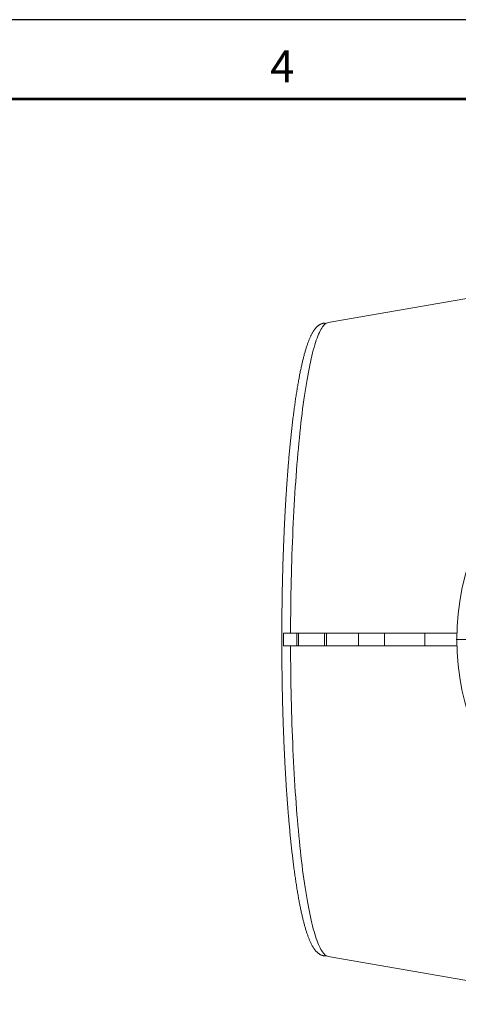
# Model space of a CAD drawing. Units: inches. Extents: x 0 to 34, y 0 to 22.
# Drawn here: x 17 to 20.5, y 14.3 to 22 of the extents above; entities that cross this region are included whole.
import ezdxf

# ---------------------------------------------------------------- set-up
doc = ezdxf.new("R2010")
doc.units = ezdxf.units.IN
doc.header["$MEASUREMENT"] = 0
doc.linetypes.add('PHANTOM', pattern=[0.5, 0.25, -0.05, 0.05, -0.05, 0.05, -0.05])
doc.layers.add('BORDER', color=7, linetype='Continuous')
doc.layers.add('OBJECT', color=7, linetype='Continuous')
doc.styles.add('SLDTEXTSTYLE3', font='TXT', dxfattribs={"width": 0.736842})

# ---------------------------------------------------------------- blocks, each defined once
blk = doc.blocks.new('SW_CENTERMARKSYMBOL_0')
at = {"color": 0, "linetype": 'Continuous', "lineweight": 0}
for p, q in [((0, 0.0107), (0, 1.9696)), ((-0.0107, 0), (-1.9696, 0)), ((0, 0), (-0.0054, 0)), ((0, 0), (0, 0.0054)), ((0, 0), (0, -0.0054)), ((0, 0), (0.0054, 0)), ((0.0107, 0), (1.9696, 0)), ((0, -0.0107), (0, -1.9696))]:
    blk.add_line(p, q, dxfattribs=at)

msp = doc.modelspace()

# ---------------------------------------------------------------- linework, layer by layer
at = {"color": 7, "linetype": 'Continuous', "lineweight": 15}
for p, q in [((21.6209817, 19.996747), (19.4585835, 19.6211018)), ((19.1075578, 17.1787984), (19.1075578, 17.0805841)), ((19.2113456, 17.1787984), (19.1075578, 17.1787984)), ((19.224989, 17.1787984), (19.2113456, 17.1787984)), ((19.4285995, 17.1787984), (19.224989, 17.1787984)), ((19.4437943, 17.1787984), (19.4285995, 17.1787984)), ((19.6949366, 17.1787984), (19.4437943, 17.1787984)), ((19.9010407, 17.1787984), (19.6949366, 17.1787984)), ((20.2164076, 17.1787984), (19.9010407, 17.1787984)), ((20.2164076, 17.1787984), (20.2164076, 17.0805841)), ((20.4696012, 17.1787984), (20.2164076, 17.1787984)), ((19.2113456, 17.0805841), (19.1075578, 17.0805841)), ((19.224989, 17.0805841), (19.2113456, 17.0805841)), ((19.4285995, 17.0805841), (19.224989, 17.0805841)), ((19.4437943, 17.0805841), (19.4285995, 17.0805841)), ((19.6949366, 17.0805841), (19.4437943, 17.0805841)), ((19.9010407, 17.0805841), (19.6949366, 17.0805841)), ((20.2164076, 17.0805841), (19.9010407, 17.0805841)), ((20.4696012, 17.0805841), (20.2164076, 17.0805841)), ((19.4585835, 14.6382806), (21.6209817, 14.2626354))]:
    msp.add_line(p, q, dxfattribs=at)
at = {"color": 7, "linetype": 'PHANTOM', "lineweight": 0}
for p, q in [((19.2113456, 17.1787984), (19.2113456, 17.0805841)), ((19.224989, 17.1787984), (19.224989, 17.0805841)), ((19.4285995, 17.1787984), (19.4285995, 17.0805841)), ((19.4437943, 17.1787984), (19.4437943, 17.0805841)), ((19.6949366, 17.1787984), (19.6949366, 17.0805841)), ((19.9010407, 17.1787984), (19.9010407, 17.0805841))]:
    msp.add_line(p, q, dxfattribs=at)
at = {"color": 7, "linetype": 'Continuous', "lineweight": 15, "flags": 128}
for points in [[(19.4585835, 19.6211018), (19.457498, 19.6208973), (19.4511645, 19.6190655), (19.4448369, 19.6161454), (19.4385184, 19.6121383), (19.4322113, 19.6070458), (19.4259183, 19.6008705), (19.4196427, 19.5936145), (19.4133869, 19.5852816), (19.4071536, 19.5758749), (19.4009457, 19.565399), (19.3947657, 19.553858), (19.3886165, 19.5412574), (19.3825004, 19.5276025), (19.3764206, 19.5128991), (19.3703794, 19.497154), (19.3643797, 19.4803739), (19.3584239, 19.4625659), (19.3525144, 19.4437381), (19.3466545, 19.4238986), (19.3408462, 19.4030563), (19.3350923, 19.38122), (19.329395, 19.3583994), (19.323757, 19.3346043), (19.3181807, 19.3098454), (19.3126688, 19.2841333), (19.3072233, 19.2574793), (19.3018468, 19.2298952), (19.2965417, 19.2013928), (19.29131, 19.1719847), (19.2861545, 19.1416837), (19.281077, 19.1105032), (19.27608, 19.0784567), (19.2711655, 19.0455581), (19.2663357, 19.0118222), (19.2615932, 18.9772632), (19.2569391, 18.9418965), (19.2523763, 18.9057377), (19.2479062, 18.8688022), (19.2435311, 18.8311066), (19.2392528, 18.792667), (19.2350731, 18.7535006), (19.230994, 18.7136241), (19.2270171, 18.6730551), (19.2231445, 18.6318116), (19.2193775, 18.5899111), (19.2157177, 18.5473724), (19.2121669, 18.504214), (19.2087271, 18.4604545), (19.2053989, 18.4161132), (19.2021843, 18.3712096), (19.1990844, 18.3257633), (19.1961008, 18.2797939), (19.1932349, 18.2333218), (19.190488, 18.1863672), (19.1878608, 18.1389506), (19.1853549, 18.0910928), (19.182971, 18.0428148), (19.1807106, 17.9941375), (19.1785744, 17.9450822), (19.1765637, 17.8956705), (19.1746787, 17.845924), (19.1729207, 17.7958643), (19.1712905, 17.7455133), (19.1697886, 17.6948931), (19.1684158, 17.6440259), (19.1671728, 17.5929337), (19.1660598, 17.5416391), (19.1650776, 17.4901643), (19.1642264, 17.438532), (19.163507, 17.3867647), (19.162919, 17.3348849), (19.1624631, 17.2829155), (19.1621396, 17.230879), (19.1619485, 17.1787984)], [(19.1619485, 17.0805841), (19.1621396, 17.0285034), (19.1624631, 16.976467), (19.162919, 16.9244975), (19.163507, 16.8726177), (19.1642264, 16.8208504), (19.1650776, 16.7692181), (19.1660598, 16.7177433), (19.1671728, 16.6664487), (19.1684158, 16.6153566), (19.1697886, 16.5644893), (19.1712905, 16.5138691), (19.1729207, 16.4635182), (19.1746787, 16.4134584), (19.1765637, 16.3637119), (19.1785744, 16.3143002), (19.1807106, 16.2652449), (19.182971, 16.2165677), (19.1853549, 16.1682896), (19.1878608, 16.1204318), (19.190488, 16.0730152), (19.1932349, 16.0260606), (19.1961008, 15.9795885), (19.1990844, 15.9336192), (19.2021843, 15.8881728), (19.2053989, 15.8432692), (19.2087271, 15.7989279), (19.2121669, 15.7551685), (19.2157177, 15.71201), (19.2193775, 15.6694713), (19.2231445, 15.6275709), (19.2270171, 15.5863273), (19.230994, 15.5457583), (19.2350731, 15.5058818), (19.2392528, 15.4667154), (19.2435311, 15.4282758), (19.2479062, 15.3905802), (19.2523763, 15.3536448), (19.2569391, 15.3174859), (19.2615932, 15.2821192), (19.2663357, 15.2475602), (19.2711655, 15.2138243), (19.27608, 15.1809257), (19.281077, 15.1488792), (19.2861545, 15.1176987), (19.29131, 15.0873977), (19.2965417, 15.0579896), (19.3018468, 15.0294872), (19.3072233, 15.0019031), (19.3126688, 14.9752491), (19.3181807, 14.949537), (19.323757, 14.9247781), (19.329395, 14.900983), (19.3350923, 14.8781625), (19.3408462, 14.8563261), (19.3466545, 14.8354838), (19.3525144, 14.8156443), (19.3584239, 14.7968165), (19.3643797, 14.7790086), (19.3703794, 14.7622284), (19.3764206, 14.7464833), (19.3825004, 14.7317799), (19.3886165, 14.718125), (19.3947657, 14.7055244), (19.4009457, 14.6939834), (19.4071536, 14.6835075), (19.4133869, 14.6741009), (19.4196427, 14.6657679), (19.4259183, 14.658512), (19.4322113, 14.6523366), (19.4385184, 14.6472441), (19.4448369, 14.643237), (19.4511645, 14.640317), (19.457498, 14.6384851), (19.4585835, 14.6382806)]]:
    msp.add_lwpolyline(points, dxfattribs=at)
at = {"color": 7, "linetype": 'Continuous', "lineweight": 15}
msp.add_circle((22.433273, 17.1296912), 1.9642857, dxfattribs=at)
msp.add_open_spline([(19.4346971, 19.6157389), (19.433126, 19.6157119), (19.4295582, 19.6156506), (19.424021, 19.6151004), (19.4181273, 19.6141034), (19.4123155, 19.6126768), (19.4065903, 19.6108379), (19.4009532, 19.6085894), (19.3953973, 19.605932), (19.3899137, 19.6028577), (19.3844868, 19.5993526), (19.379101, 19.5953941), (19.373739, 19.5909525), (19.3683884, 19.5859946), (19.3630425, 19.5804878), (19.357706, 19.5744099), (19.3523951, 19.5677553), (19.3471328, 19.560539), (19.3419482, 19.5527967), (19.336865, 19.5445722), (19.3318987, 19.535913), (19.3270563, 19.526855), (19.3223338, 19.5174216), (19.3177225, 19.5076234), (19.3132114, 19.4974654), (19.3087922, 19.4869485), (19.304454, 19.4760717), (19.3001899, 19.4648337), (19.2959933, 19.4532318), (19.2918575, 19.4412638), (19.2877782, 19.428928), (19.2837504, 19.4162227), (19.2797724, 19.4031464), (19.2758402, 19.389698), (19.2719515, 19.3758774), (19.2681048, 19.3616835), (19.2642982, 19.3471171), (19.2605311, 19.3321782), (19.2568018, 19.3168673), (19.2531091, 19.3011854), (19.2494537, 19.2851333), (19.245834, 19.2687127), (19.2422497, 19.251925), (19.2387016, 19.2347716), (19.2351886, 19.2172547), (19.2317101, 19.1993762), (19.2282681, 19.1811382), (19.2248605, 19.1625433), (19.2214885, 19.1435938), (19.2181527, 19.1242924), (19.214852, 19.1046419), (19.2115878, 19.0846448), (19.2083597, 19.0643045), (19.2051681, 19.0436238), (19.2020135, 19.022606), (19.1988959, 19.0012545), (19.1958164, 18.9795722), (19.1927749, 18.9575631), (19.1897707, 18.9352308), (19.1868066, 18.9125783), (19.1838802, 18.8896099), (19.1809944, 18.8663292), (19.1781477, 18.8427401), (19.1753413, 18.8188466), (19.1725759, 18.7946528), (19.1698514, 18.7701626), (19.1671679, 18.7453805), (19.1645272, 18.7203103), (19.1619277, 18.6949566), (19.1593718, 18.6693237), (19.1568578, 18.6434162), (19.1543883, 18.6172383), (19.151962, 18.5907949), (19.1495801, 18.5640903), (19.147243, 18.5371293), (19.1449498, 18.5099164), (19.1427034, 18.4824569), (19.1405016, 18.4547552), (19.1383465, 18.4268163), (19.1362373, 18.3986451), (19.1341754, 18.3702468), (19.1321601, 18.341626), (19.1301926, 18.3127881), (19.1282727, 18.2837381), (19.1264006, 18.2544812), (19.1245772, 18.2250226), (19.122803, 18.1953674), (19.1210768, 18.1655212), (19.1194009, 18.1354889), (19.1177738, 18.1052762), (19.1161968, 18.0748884), (19.1146701, 18.0443308), (19.1131937, 18.0136091), (19.1117679, 17.9827285), (19.110393, 17.9516947), (19.1090695, 17.9205133), (19.1077973, 17.8891898), (19.1065763, 17.8577297), (19.1054072, 17.826139), (19.1042908, 17.7944229), (19.1032252, 17.7625874), (19.1022137, 17.7306382), (19.101253, 17.6985808), (19.1003467, 17.6664213), (19.0994916, 17.6341652), (19.0986913, 17.6018184), (19.0979426, 17.5693867), (19.0972482, 17.5368759), (19.0966069, 17.5042919), (19.0960187, 17.4716406), (19.0954848, 17.4389277), (19.0950044, 17.4061592), (19.0945775, 17.373341), (19.0942048, 17.340479), (19.0938859, 17.3075791), (19.0936211, 17.2746471), (19.0934102, 17.2416892), (19.0932538, 17.208711), (19.093151, 17.1757187), (19.0931029, 17.1427181), (19.0931086, 17.1097152), (19.0931681, 17.0767159), (19.0932822, 17.0437262), (19.09345, 17.010752), (19.0936724, 16.9777992), (19.0939486, 16.9448737), (19.0942788, 16.9119816), (19.0946631, 16.8791287), (19.0951008, 16.8463208), (19.0955927, 16.813564), (19.0961381, 16.7808641), (19.0967371, 16.748227), (19.0973901, 16.7156586), (19.0980955, 16.6831647), (19.0988551, 16.6507511), (19.0996671, 16.6184237), (19.1005329, 16.5861884), (19.101451, 16.5540507), (19.102422, 16.5220167), (19.103445, 16.4900919), (19.104521, 16.4582823), (19.1056485, 16.4265933), (19.1068289, 16.3950308), (19.1080599, 16.3636003), (19.1093436, 16.3323076), (19.1106776, 16.3011584), (19.1120633, 16.2701578), (19.1134994, 16.239312), (19.1149861, 16.208626), (19.1165239, 16.1781055), (19.1181105, 16.147756), (19.1197481, 16.1175828), (19.1214347, 16.0875913), (19.1231701, 16.057787), (19.1249551, 16.0281751), (19.1267885, 15.9987608), (19.1286703, 15.9695496), (19.1305998, 15.9405464), (19.1325777, 15.9117565), (19.1346019, 15.883185), (19.1366739, 15.854837), (19.1387923, 15.8267174), (19.140957, 15.7988314), (19.1431676, 15.7711836), (19.1454238, 15.7437792), (19.1477252, 15.7166229), (19.1500717, 15.6897194), (19.1524621, 15.6630733), (19.1548971, 15.6366898), (19.1573756, 15.6105728), (19.1598973, 15.5847275), (19.1624619, 15.5591579), (19.165069, 15.533869), (19.1677185, 15.5088645), (19.1704097, 15.4841491), (19.1731413, 15.459727), (19.1759146, 15.4356024), (19.1787283, 15.4117791), (19.1815819, 15.3882618), (19.184475, 15.3650538), (19.1874079, 15.3421595), (19.190379, 15.3195821), (19.1933889, 15.297326), (19.196437, 15.2753945), (19.1995226, 15.2537913), (19.2026453, 15.2325197), (19.2058054, 15.2115833), (19.2090019, 15.1909852), (19.2122348, 15.1707289), (19.2155033, 15.1508173), (19.2188079, 15.1312534), (19.2221479, 15.1120402), (19.2255232, 15.0931803), (19.2289333, 15.0746767), (19.2323783, 15.0565315), (19.2358582, 15.0387473), (19.2393725, 15.0213264), (19.2429219, 15.0042709), (19.2465055, 14.9875828), (19.2501248, 14.971264), (19.2537784, 14.9553156), (19.2574682, 14.9397396), (19.2611943, 14.924537), (19.2649566, 14.9097088), (19.2687571, 14.8952559), (19.272596, 14.8811785), (19.2764751, 14.8674771), (19.2803963, 14.8541515), (19.2843609, 14.8412016), (19.2883719, 14.8286263), (19.2924321, 14.8164244), (19.2965453, 14.8045949), (19.3007157, 14.7931353), (19.3049488, 14.7820437), (19.3092508, 14.7713173), (19.3136299, 14.7609531), (19.3180949, 14.7509479), (19.3226564, 14.7412992), (19.3273287, 14.7320047), (19.3321247, 14.7230639), (19.3370619, 14.7144801), (19.3421563, 14.7062615), (19.3474193, 14.6984291), (19.3528542, 14.6910178), (19.3584507, 14.6840754), (19.3641845, 14.6776535), (19.3698335, 14.6719864), (19.3753419, 14.6670498), (19.3806601, 14.662793), (19.3861811, 14.6588784), (19.391924, 14.65533), (19.3979062, 14.6521823), (19.4039106, 14.6495481), (19.4099342, 14.6474094), (19.4159757, 14.6457508), (19.4220286, 14.6445646), (19.4280825, 14.6438357), (19.4341198, 14.6435833), (19.4392906, 14.6436889), (19.4424091, 14.6440509), (19.4435499, 14.6441834)], degree=3, knots=[0, 0, 0, 0, 0.002302342, 0.005228425, 0.008164132, 0.01112684, 0.01413432, 0.017205134, 0.020358924, 0.023616384, 0.026999039, 0.030528438, 0.034224701, 0.038103847, 0.04217396, 0.046430536, 0.050853145, 0.055406287, 0.060045917, 0.064729284, 0.069420044, 0.074092973, 0.078738209, 0.083351875, 0.087933612, 0.092484899, 0.097008078, 0.101505756, 0.105980539, 0.110434895, 0.114871045, 0.119291006, 0.123696542, 0.128089237, 0.132470449, 0.13684141, 0.141203167, 0.145556648, 0.149902702, 0.154242047, 0.158575316, 0.162903077, 0.167225845, 0.171544064, 0.175858127, 0.180168411, 0.184475214, 0.188778845, 0.193079539, 0.197377547, 0.201673067, 0.205966298, 0.210257406, 0.214546566, 0.2188339, 0.223119533, 0.227403612, 0.231686214, 0.235967453, 0.240247424, 0.244526204, 0.248803892, 0.25308052, 0.257356173, 0.261630909, 0.26590479, 0.270177868, 0.274450187, 0.278721799, 0.282992726, 0.287263022, 0.291532704, 0.295801834, 0.300070438, 0.304338541, 0.308606162, 0.312873335, 0.317140082, 0.32140642, 0.325672382, 0.32993798, 0.334203228, 0.338468156, 0.342732783, 0.346997113, 0.351261168, 0.355524963, 0.359788499, 0.364051804, 0.36831489, 0.372577756, 0.376840427, 0.381102908, 0.385365202, 0.389627328, 0.393889295, 0.398151116, 0.402412773, 0.406674311, 0.410935717, 0.415197004, 0.419458178, 0.423719242, 0.427980213, 0.432241091, 0.436501875, 0.440762588, 0.445023222, 0.449283792, 0.453544298, 0.457804748, 0.462065144, 0.466325499, 0.470585813, 0.474846091, 0.479106338, 0.483366562, 0.487626767, 0.491886958, 0.496147138, 0.500407315, 0.504667492, 0.508927672, 0.513187862, 0.517448065, 0.521708288, 0.525968533, 0.530228811, 0.53448912, 0.538749468, 0.543009862, 0.547270302, 0.551530805, 0.555791361, 0.560051991, 0.564312691, 0.568573473, 0.572834339, 0.577095291, 0.581356342, 0.5856175, 0.589878771, 0.594140158, 0.598401672, 0.602663313, 0.606925104, 0.611187044, 0.615449143, 0.619711401, 0.623973847, 0.62823648, 0.632499305, 0.636762347, 0.641025602, 0.64528909, 0.649552813, 0.653816806, 0.658081073, 0.662345622, 0.66661046, 0.670875628, 0.675141135, 0.679406992, 0.683673209, 0.687939829, 0.692206868, 0.696474352, 0.700742283, 0.705010715, 0.709279663, 0.713549162, 0.71781923, 0.722089924, 0.726361262, 0.730633301, 0.734906075, 0.739179617, 0.743454002, 0.747729266, 0.752005457, 0.756282665, 0.760560944, 0.764840355, 0.769120991, 0.773402938, 0.777686281, 0.781971138, 0.78625761, 0.790545795, 0.794835871, 0.799127954, 0.803422213, 0.807718832, 0.812017997, 0.816319928, 0.820624859, 0.82493307, 0.829244849, 0.833560514, 0.837880434, 0.842205035, 0.846534766, 0.850870151, 0.855211764, 0.859560263, 0.863916397, 0.86828101, 0.872655049, 0.877039592, 0.88143589, 0.885845333, 0.890269502, 0.894710209, 0.899169459, 0.903649494, 0.908152772, 0.912681875, 0.91723937, 0.92182755, 0.92644782, 0.931099782, 0.935779579, 0.940477389, 0.945167212, 0.949810774, 0.954360268, 0.958764462, 0.962556295, 0.966170391, 0.96961795, 0.973275526, 0.976762625, 0.98009829, 0.983309186, 0.986420718, 0.989456223, 0.992436948, 0.995382383, 0.99831067, 1, 1, 1, 1], dxfattribs=at)
at = {"layer": 'BORDER'}
for p, q in [((33.38, 21.38), (0.62, 21.38)), ((33.375, 21.375), (0.625, 21.375)), ((33.37, 21.37), (0.63, 21.37))]:
    msp.add_line(p, q, dxfattribs=at)
at = {"layer": 'OBJECT'}
msp.add_line((34, 22), (0, 22), dxfattribs=at)

# ---------------------------------------------------------------- block references
at = {"color": 7, "linetype": 'Continuous', "lineweight": 0}
msp.add_blockref('SW_CENTERMARKSYMBOL_0', (22.433273, 17.1296912), dxfattribs=at)

# ---------------------------------------------------------------- texts
at = {"layer": 'BORDER', "insert": (19.0017361, 21.7580308), "char_height": 0.25, "attachment_point": 1, "style": 'SLDTEXTSTYLE3'}
msp.add_mtext('4', dxfattribs=at)

doc.saveas('drawing.dxf')
